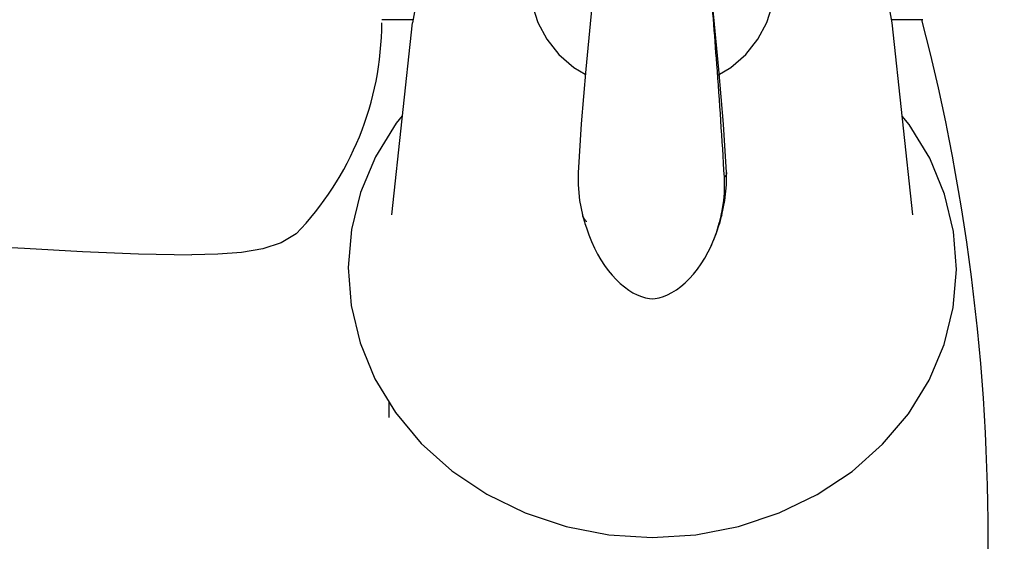
# Model space of a CAD drawing. Units: inches. Extents: x 9985 to 10507, y 1782 to 2071.
# Drawn here: x 10305 to 10365, y 1957 to 1989 of the extents above; entities that cross this region are included whole.
import ezdxf

# ---------------------------------------------------------------- set-up
doc = ezdxf.new("R2010")
doc.units = ezdxf.units.IN
doc.header["$MEASUREMENT"] = 0
doc.layers.get('Defpoints').update_dxf_attribs({"lineweight": 50})
for name, color, linetype in [('1047003-012_DXF_CONTINUOUS', 7, 'Continuous'), ('1047033-162_DXF_CONTINUOUS', 7, 'Continuous'), ('_1_A_DXF_CONTINUOUS_LINE', 7, 'Continuous')]:
    doc.layers.add(name, color=color, linetype=linetype)
doc.layers.add('标注', color=4, linetype='Continuous', lineweight=13)
doc.styles.get("Standard").update_dxf_attribs({"font": 'ARIAL.TTF'})
doc.dimstyles.new('2', dxfattribs={"dimscale": 1.8, "dimtxt": 5, "dimasz": 3, "dimexe": 1, "dimexo": 0, "dimgap": 1, "dimtad": 1, "dimdec": 1, "dimdsep": 46, "dimtxsty": 'Standard', "dimcen": 0, "dimclre": 256, "dimclrt": 7, "dimadec": 1, "dimazin": 2, "dimtfac": 1, "dimtdec": 1, "dimtofl": 0, "dimtmove": 0, "dimatfit": 3, "dimfxl": 0, "dimtolj": 1, "dimtzin": 0, "dimlwd": -1, "dimlwe": -1, "dimarcsym": 0})

# ---------------------------------------------------------------- blocks, each defined once
blk = doc.blocks.new('*D21')
at = {"layer": 'Defpoints', "color": 0}
for p in [(10349.899, 2028.458), (10373.591, 1906.31), (10401.94, 1906.31)]:
    blk.add_point(p, dxfattribs=at)
at = {"layer": '标注', "color": 0}
for p, q in [((10349.899, 2028.458), (10403.74, 2028.458)), ((10401.94, 2023.058), (10401.94, 1911.71)), ((10373.591, 1906.31), (10403.74, 1906.31))]:
    blk.add_line(p, q, dxfattribs=at)
for points in [[(10401.04, 2023.058), (10402.84, 2023.058), (10401.94, 2028.458)], [(10401.04, 1911.71), (10402.84, 1911.71), (10401.94, 1906.31)]]:
    blk.add_solid(points, dxfattribs=at)
at = {"layer": '标注', "color": 7, "insert": (10395.622, 1961.01), "char_height": 9, "attachment_point": 5, "rotation": 90}
blk.add_mtext('\\A1;122', dxfattribs=at)
blk = doc.blocks.new('A$C74E32713')
at = {"color": 7, "linetype": 'Continuous'}
for p, q in [((27.483, 7.669), (27.483, 7.669)), ((36.517, 7.67), (36.517, 7.67)), ((27.76, 5.098), (27.76, 5.099)), ((36.24, 5.098), (36.147, 4.885)), ((36.199, 4.942), (36.24, 5.098)), ((36.24, 5.098), (36.24, 5.098)), ((35.887, 3.956), (36.095, 4.581)), ((36.093, 4.575), (36.017, 4.4)), ((35.497, 3.046), (35.497, 3.048))]:
    blk.add_line(p, q, dxfattribs=at)
for points in [[(36.517, 7.67), (36.332, 10.613), (36.051, 13.94), (35.736, 17.125), (35.481, 19.766)], [(28.518, 19.752), (28.267, 17.15), (27.952, 13.968), (27.67, 10.639), (27.483, 7.669)], [(27.483, 7.669), (27.481, 6.928), (27.579, 5.976), (27.76, 5.098)], [(36.24, 5.098), (36.42, 5.969), (36.519, 6.935), (36.517, 7.67)], [(27.76, 5.099), (27.802, 4.94), (27.877, 4.673), (27.906, 4.576)], [(36.093, 4.575), (36.12, 4.664), (36.199, 4.942)], [(27.905, 4.581), (27.989, 4.311), (28.139, 3.887), (28.303, 3.48), (28.482, 3.089), (28.675, 2.717), (28.88, 2.364), (29.097, 2.032), (29.323, 1.722), (29.56, 1.434), (29.804, 1.171), (30.054, 0.932), (30.307, 0.719), (30.565, 0.532), (30.824, 0.37), (31.08, 0.236), (31.334, 0.13), (31.588, 0.053), (31.828, 0.01), (32, 0)], [(35.497, 3.048), (35.582, 3.224), (35.887, 3.956)], [(32, 0), (32.182, 0.011), (32.426, 0.056), (32.677, 0.134), (32.933, 0.243), (33.198, 0.382), (33.467, 0.553), (33.735, 0.752), (33.998, 0.979), (34.255, 1.231), (34.503, 1.508), (34.742, 1.808), (34.971, 2.132), (35.19, 2.48), (35.397, 2.85), (35.497, 3.046)]]:
    blk.add_lwpolyline(points, dxfattribs=at)
for points, start_tangent, end_tangent in [([(36.387, 7.396), (35.927, 14.276), (35.482, 19.751)], (-0.059135, 0.99825), (-0.088407, 0.996084)), ([(36.147, 4.885), (36.274, 5.498), (36.387, 7.396)], (0.234545, 0.972105), (-0.059135, 0.99825)), ([(36.517, 7.67), (36.509, 7.597), (36.466, 7.499), (36.387, 7.396)], (0.049787, -0.99876), (-0.675689, -0.737186)), ([(27.996, 4.695), (27.955, 4.742), (27.853, 4.885), (27.782, 5.028), (27.76, 5.098)], (-0.668975, 0.743285), (-0.246822, 0.969061)), ([(36.017, 4.4), (36.052, 4.521), (36.147, 4.885)], (0.284662, 0.958628), (0.234545, 0.972105)), ([(28.002, 4.688), (27.996, 4.695)], (-0.673209, 0.739452), (-0.668975, 0.743285)), ([(35.497, 3.048), (35.72, 3.542), (36.017, 4.4)], (0.442445, 0.896796), (0.277611, 0.960694))]:
    blk.add_spline(points, degree=3, dxfattribs=dict(at, start_tangent=start_tangent, end_tangent=end_tangent))

msp = doc.modelspace()

# ---------------------------------------------------------------- linework, layer by layer
at = {"layer": '1047003-012_DXF_CONTINUOUS', "color": 7, "linetype": 'Continuous'}
for p, q in [((10329.046, 1988.81), (10327.159, 1988.81)), ((10360.059, 1988.81), (10358.174, 1988.81)), ((10327.609, 1964.637), (10327.609, 1965.549)), ((10327.609, 1964.644), (10327.609, 1964.645))]:
    msp.add_line(p, q, dxfattribs=at)
for points in [[(10248.609, 1975.819), (10252.612, 1975.863), (10257.493, 1975.901), (10262.045, 1975.92), (10266.305, 1975.921), (10270.64, 1975.906), (10275.602, 1975.865), (10281.235, 1975.785), (10287.016, 1975.661), (10292.519, 1975.498), (10297.43, 1975.313), (10301.683, 1975.12), (10305.43, 1974.928), (10308.953, 1974.739), (10312.349, 1974.581), (10315.609, 1974.534)], [(10321.94, 1975.796), (10321.037, 1975.263), (10319.919, 1974.89), (10318.626, 1974.671), (10317.189, 1974.57), (10315.609, 1974.534)]]:
    msp.add_lwpolyline(points, dxfattribs=at)
at = {"layer": '1047033-162_DXF_CONTINUOUS', "color": 7, "linetype": 'Continuous'}
for p, q in [((10327.757, 1976.959), (10329.014, 1988.64)), ((10359.463, 1976.958), (10358.206, 1988.639))]:
    msp.add_line(p, q, dxfattribs=at)
for points in [[(10332.118, 1995.694), (10330.978, 1994.178), (10330.033, 1992.422), (10329.375, 1990.563), (10329.014, 1988.64)], [(10358.206, 1988.639), (10357.849, 1990.551), (10357.193, 1992.41), (10356.246, 1994.172), (10355.1, 1995.695)], [(10336.287, 1991.778), (10336.193, 1990.848), (10336.305, 1989.732), (10336.64, 1988.651), (10337.187, 1987.636), (10337.928, 1986.719), (10338.842, 1985.927), (10339.534, 1985.507)], [(10347.586, 1985.446), (10348.378, 1985.927), (10349.292, 1986.718), (10350.034, 1987.636), (10350.58, 1988.65), (10350.915, 1989.732), (10351.028, 1990.848), (10350.934, 1991.78)], [(10328.404, 1982.97), (10328.033, 1982.53), (10326.776, 1980.489), (10325.863, 1978.322), (10325.304, 1976.064), (10325.11, 1973.756), (10325.286, 1971.444), (10325.829, 1969.175), (10326.732, 1966.993), (10327.984, 1964.933)], [(10343.61, 1957.341), (10346.256, 1957.509), (10348.848, 1958.009), (10351.329, 1958.83), (10353.646, 1959.952), (10355.759, 1961.356), (10357.616, 1963.005), (10359.187, 1964.865), (10360.443, 1966.906), (10361.357, 1969.073), (10361.915, 1971.331), (10362.109, 1973.639), (10361.934, 1975.951), (10361.39, 1978.22), (10360.488, 1980.402), (10359.235, 1982.462), (10358.817, 1982.963)], [(10327.984, 1964.933), (10329.556, 1963.053), (10331.42, 1961.387), (10333.543, 1959.969), (10335.871, 1958.838), (10338.363, 1958.011), (10340.962, 1957.509), (10343.61, 1957.341)]]:
    msp.add_lwpolyline(points, dxfattribs=at)
at = {"layer": '_1_A_DXF_CONTINUOUS_LINE', "color": 7, "linetype": 'Continuous'}
for centre, radius, start, end in [((10308.578, 1988.706), 18.58, 315.98591, 359.79483), ((10238.849, 1957.332), 125.187, 359.02654, 14.56329)]:
    msp.add_arc(centre, radius, start, end, dxfattribs=at)

# ---------------------------------------------------------------- block references
at = {"color": 0}
msp.add_blockref('A$C74E32713', (10311.609, 1971.854), dxfattribs=at)

# ---------------------------------------------------------------- dimensions: what is measured, and where the dimension line sits
at = {"layer": '标注', "color": 0, "ltscale": 20}
dim = msp.add_linear_dim(base=(10401.94, 1906.31), p1=(10349.899, 2028.458), p2=(10373.591, 1906.31), angle=90, text='122', dimstyle='2', override={"dimclre": 0}, dxfattribs=at)
dim.commit()
dim.dimension.update_dxf_attribs({"geometry": '*D21', "text_midpoint": (10401.94, 1961.01), "dimtype": 160})

doc.saveas('drawing.dxf')
